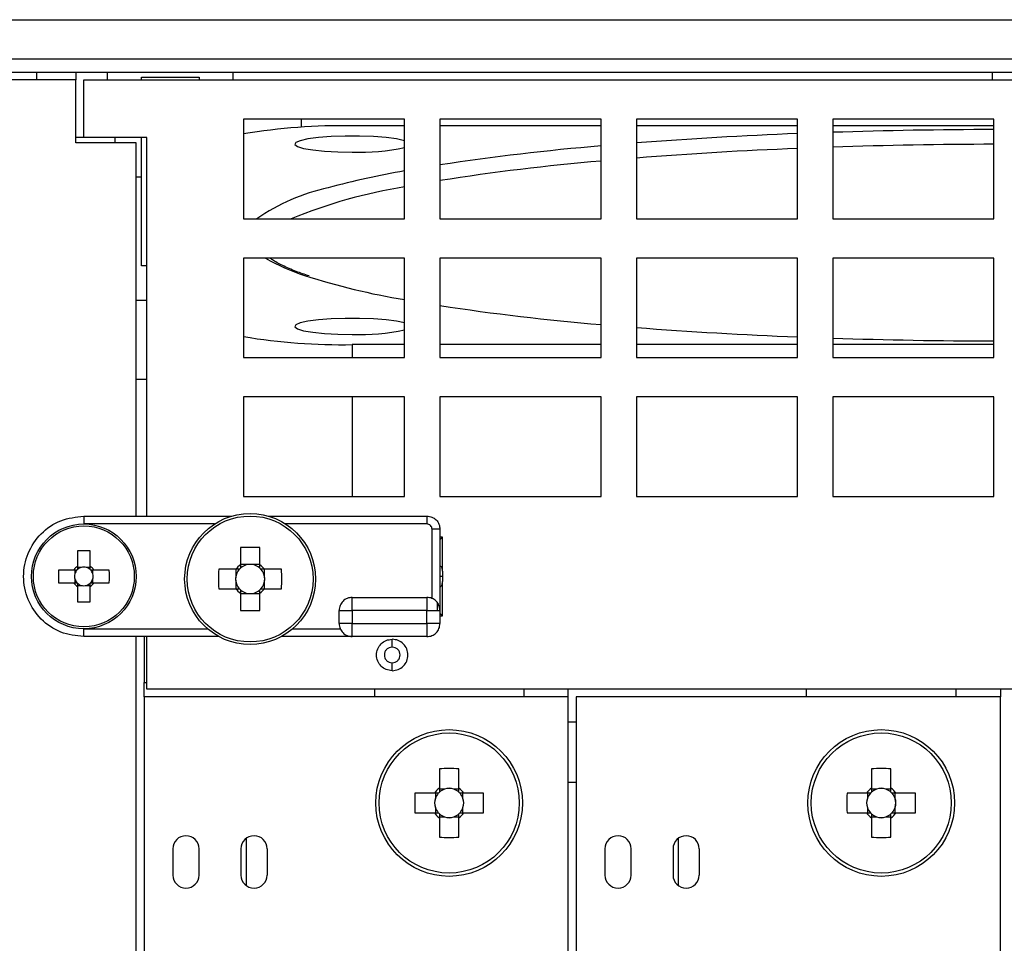
# Model space of a CAD drawing. Extents: x 30746 to 31311, y 12660 to 13094.
# Drawn here: x 31063 to 31101, y 12870 to 12905 of the extents above; entities that cross this region are included whole.
import ezdxf

# ---------------------------------------------------------------- set-up
doc = ezdxf.new("R2010")
doc.units = 0
doc.layers.get('0').update_dxf_attribs({"linetype": 'CONTINUOUS'})

msp = doc.modelspace()

# ---------------------------------------------------------------- linework, layer by layer
at = {"color": 7, "linetype": 'Continuous'}
for p, q in [((31045.052, 12905.385), (31156.452, 12905.385)), ((31045.052, 12903.885), (31156.452, 12903.885)), ((31045.052, 12903.385), (31156.452, 12903.385)), ((31063.752, 12903.085), (31063.752, 12903.385)), ((31065.252, 12903.385), (31065.252, 12903.085)), ((31066.452, 12903.085), (31066.452, 12903.385)), ((31067.752, 12903.185), (31069.952, 12903.185)), ((31067.752, 12903.085), (31067.752, 12903.185)), ((31069.952, 12903.185), (31069.952, 12903.085)), ((31071.252, 12903.085), (31071.252, 12903.385)), ((31100.252, 12903.085), (31100.252, 12903.385)), ((31065.252, 12903.085), (31045.052, 12903.085)), ((31065.252, 12900.685), (31065.252, 12903.085)), ((31065.552, 12903.085), (31135.052, 12903.085)), ((31065.552, 12900.885), (31065.552, 12903.085)), ((31077.802, 12901.584), (31071.652, 12901.584)), ((31071.652, 12901.584), (31071.652, 12897.785)), ((31073.852, 12901.584), (31073.852, 12901.278)), ((31077.802, 12901.333), (31075.802, 12901.333)), ((31077.802, 12897.785), (31077.802, 12901.584)), ((31085.302, 12901.584), (31079.152, 12901.584)), ((31079.152, 12901.584), (31079.152, 12897.785)), ((31085.302, 12901.333), (31079.152, 12901.333)), ((31085.302, 12897.785), (31085.302, 12901.584)), ((31092.802, 12901.585), (31086.652, 12901.584)), ((31086.652, 12901.584), (31086.652, 12897.785)), ((31092.802, 12901.333), (31086.652, 12901.333)), ((31092.802, 12897.785), (31092.802, 12901.585)), ((31094.152, 12901.585), (31094.152, 12897.785)), ((31100.302, 12901.585), (31094.152, 12901.585)), ((31100.302, 12901.333), (31094.152, 12901.333)), ((31100.302, 12897.785), (31100.302, 12901.585)), ((31065.552, 12900.885), (31065.252, 12900.885)), ((31067.552, 12900.685), (31065.252, 12900.685)), ((31067.952, 12900.885), (31065.552, 12900.885)), ((31066.752, 12900.685), (31066.752, 12900.885)), ((31067.552, 12886.435), (31067.552, 12900.685)), ((31067.752, 12899.385), (31067.752, 12900.885)), ((31067.952, 12886.435), (31067.952, 12900.885)), ((31067.552, 12899.385), (31067.752, 12899.385)), ((31067.752, 12895.985), (31067.752, 12899.385)), ((31071.652, 12897.785), (31077.802, 12897.785)), ((31079.152, 12897.785), (31085.302, 12897.785)), ((31086.652, 12897.785), (31092.802, 12897.785)), ((31094.152, 12897.785), (31100.302, 12897.785)), ((31077.802, 12896.285), (31071.652, 12896.285)), ((31071.652, 12896.285), (31071.652, 12892.485)), ((31077.802, 12892.485), (31077.802, 12896.285)), ((31085.302, 12896.285), (31079.152, 12896.285)), ((31079.152, 12896.285), (31079.152, 12892.485)), ((31085.302, 12892.485), (31085.302, 12896.285)), ((31092.802, 12896.285), (31086.652, 12896.285)), ((31086.652, 12896.285), (31086.652, 12892.485)), ((31092.802, 12892.485), (31092.802, 12896.285)), ((31100.302, 12896.285), (31094.152, 12896.285)), ((31094.152, 12896.285), (31094.152, 12892.485)), ((31100.302, 12892.485), (31100.302, 12896.285)), ((31067.952, 12895.985), (31067.752, 12895.985)), ((31067.552, 12894.685), (31067.952, 12894.685)), ((31077.802, 12892.982), (31075.802, 12892.982)), ((31075.802, 12892.982), (31075.802, 12892.485)), ((31085.302, 12892.982), (31079.152, 12892.982)), ((31092.802, 12892.982), (31086.652, 12892.982)), ((31100.302, 12892.982), (31094.152, 12892.982)), ((31071.652, 12892.485), (31077.802, 12892.485)), ((31079.152, 12892.485), (31085.302, 12892.485)), ((31086.652, 12892.485), (31092.802, 12892.485)), ((31094.152, 12892.485), (31100.302, 12892.485)), ((31067.952, 12891.645), (31067.552, 12891.645)), ((31077.802, 12890.985), (31071.652, 12890.985)), ((31071.652, 12890.985), (31071.652, 12887.185)), ((31075.802, 12890.985), (31075.802, 12887.185)), ((31077.802, 12887.185), (31077.802, 12890.985)), ((31085.302, 12890.985), (31079.152, 12890.985)), ((31079.152, 12890.985), (31079.152, 12887.185)), ((31085.302, 12887.185), (31085.302, 12890.985)), ((31086.652, 12890.985), (31086.652, 12887.185)), ((31092.802, 12890.985), (31086.652, 12890.985)), ((31092.802, 12887.185), (31092.802, 12890.985)), ((31094.152, 12890.985), (31094.152, 12887.185)), ((31100.302, 12890.985), (31094.152, 12890.985)), ((31100.302, 12887.185), (31100.302, 12890.985)), ((31071.652, 12887.185), (31077.802, 12887.185)), ((31079.152, 12887.185), (31085.302, 12887.185)), ((31086.652, 12887.185), (31092.802, 12887.185)), ((31094.152, 12887.185), (31100.302, 12887.185)), ((31065.552, 12886.435), (31071.202, 12886.435)), ((31072.602, 12886.435), (31078.652, 12886.435)), ((31070.546, 12886.135), (31065.552, 12886.135)), ((31078.652, 12886.135), (31073.259, 12886.135)), ((31078.852, 12883.293), (31078.852, 12885.935)), ((31079.152, 12885.935), (31079.152, 12882.835)), ((31079.252, 12885.635), (31079.152, 12885.635)), ((31079.252, 12885.635), (31079.152, 12885.535)), ((31079.252, 12884.335), (31079.252, 12885.635)), ((31071.532, 12885.234), (31071.532, 12884.578)), ((31072.272, 12884.578), (31072.272, 12885.234)), ((31065.312, 12885.105), (31065.312, 12884.518)), ((31065.792, 12884.518), (31065.792, 12885.105)), ((31065.455, 12884.477), (31065.312, 12884.477)), ((31065.792, 12884.477), (31065.649, 12884.477)), ((31071.359, 12884.405), (31070.703, 12884.405)), ((31071.35, 12884.405), (31071.35, 12884.1)), ((31071.837, 12884.587), (31071.532, 12884.587)), ((31072.272, 12884.587), (31071.968, 12884.587)), ((31073.101, 12884.405), (31072.445, 12884.405)), ((31072.454, 12884.1), (31072.454, 12884.405)), ((31065.169, 12884.375), (31064.582, 12884.375)), ((31065.21, 12884.375), (31065.21, 12884.232)), ((31065.21, 12884.038), (31065.21, 12883.895)), ((31065.894, 12884.232), (31065.894, 12884.375)), ((31065.894, 12883.895), (31065.894, 12884.038)), ((31066.522, 12884.375), (31065.936, 12884.375)), ((31064.582, 12883.895), (31065.169, 12883.895)), ((31065.312, 12883.793), (31065.455, 12883.793)), ((31065.312, 12883.751), (31065.312, 12883.164)), ((31065.649, 12883.793), (31065.792, 12883.793)), ((31065.792, 12883.164), (31065.792, 12883.751)), ((31065.936, 12883.895), (31066.522, 12883.895)), ((31070.703, 12883.665), (31071.359, 12883.665)), ((31071.35, 12883.969), (31071.35, 12883.665)), ((31072.445, 12883.665), (31073.101, 12883.665)), ((31072.454, 12883.665), (31072.454, 12883.969)), ((31079.252, 12882.635), (31079.252, 12883.935)), ((31071.532, 12883.492), (31071.532, 12882.835)), ((31071.532, 12883.482), (31071.837, 12883.482)), ((31071.968, 12883.482), (31072.272, 12883.482)), ((31072.272, 12882.835), (31072.272, 12883.492)), ((31075.802, 12883.335), (31078.652, 12883.335)), ((31079.052, 12882.835), (31079.052, 12883.119)), ((31075.302, 12882.335), (31075.302, 12882.835)), ((31078.652, 12882.835), (31075.802, 12882.835)), ((31075.802, 12882.835), (31075.802, 12882.335)), ((31078.652, 12882.335), (31078.652, 12882.835)), ((31079.152, 12882.835), (31079.152, 12882.335)), ((31079.152, 12882.735), (31079.252, 12882.635)), ((31079.152, 12882.635), (31079.252, 12882.635)), ((31065.552, 12882.135), (31070.277, 12882.135)), ((31073.527, 12882.135), (31075.344, 12882.135)), ((31075.802, 12882.335), (31078.652, 12882.335)), ((31070.715, 12881.835), (31065.552, 12881.835)), ((31067.552, 12792.685), (31067.552, 12881.835)), ((31067.852, 12881.835), (31067.852, 12880.085)), ((31067.952, 12879.835), (31067.952, 12881.835)), ((31075.802, 12881.835), (31073.09, 12881.835)), ((31078.652, 12881.835), (31075.802, 12881.835)), ((31067.852, 12879.535), (31067.852, 12880.085)), ((31067.852, 12880.085), (31067.952, 12880.085)), ((31067.852, 12879.535), (31067.852, 12792.685)), ((31084.052, 12879.535), (31067.852, 12879.535)), ((31133.652, 12879.835), (31067.952, 12879.835)), ((31076.652, 12879.835), (31076.652, 12879.535)), ((31082.352, 12879.835), (31082.352, 12879.535)), ((31084.052, 12879.535), (31084.052, 12879.835)), ((31084.052, 12792.685), (31084.052, 12879.535)), ((31100.552, 12879.535), (31084.352, 12879.535)), ((31084.352, 12879.535), (31084.352, 12792.685)), ((31093.152, 12879.535), (31093.152, 12879.835)), ((31098.852, 12879.835), (31098.852, 12879.535)), ((31100.552, 12879.835), (31100.552, 12879.535)), ((31100.552, 12792.685), (31100.552, 12879.535)), ((31084.052, 12878.585), (31084.352, 12878.585)), ((31079.132, 12876.791), (31079.132, 12876.049)), ((31079.872, 12876.049), (31079.872, 12876.791)), ((31095.632, 12876.791), (31095.632, 12876.049)), ((31096.372, 12876.049), (31096.372, 12876.791)), ((31084.052, 12876.285), (31084.352, 12876.285)), ((31078.937, 12875.855), (31078.196, 12875.855)), ((31078.975, 12875.855), (31078.975, 12875.66)), ((31079.326, 12876.012), (31079.132, 12876.012)), ((31079.872, 12876.012), (31079.678, 12876.012)), ((31080.03, 12875.66), (31080.03, 12875.855)), ((31080.808, 12875.855), (31080.067, 12875.855)), ((31095.437, 12875.855), (31094.696, 12875.855)), ((31095.475, 12875.855), (31095.475, 12875.66)), ((31095.826, 12876.012), (31095.632, 12876.012)), ((31096.372, 12876.012), (31096.178, 12876.012)), ((31096.53, 12875.66), (31096.53, 12875.855)), ((31097.308, 12875.855), (31096.567, 12875.855)), ((31078.196, 12875.115), (31078.937, 12875.115)), ((31078.975, 12875.309), (31078.975, 12875.115)), ((31080.03, 12875.115), (31080.03, 12875.309)), ((31080.067, 12875.115), (31080.808, 12875.115)), ((31094.696, 12875.115), (31095.437, 12875.115)), ((31095.475, 12875.309), (31095.475, 12875.115)), ((31096.53, 12875.115), (31096.53, 12875.309)), ((31096.567, 12875.115), (31097.308, 12875.115)), ((31079.132, 12874.957), (31079.326, 12874.957)), ((31079.132, 12874.92), (31079.132, 12874.178)), ((31079.678, 12874.957), (31079.872, 12874.957)), ((31079.872, 12874.178), (31079.872, 12874.92)), ((31095.632, 12874.957), (31095.826, 12874.957)), ((31095.632, 12874.92), (31095.632, 12874.178)), ((31096.178, 12874.957), (31096.372, 12874.957)), ((31096.372, 12874.178), (31096.372, 12874.92)), ((31071.752, 12874.135), (31071.752, 12872.335)), ((31088.252, 12874.135), (31088.252, 12872.335)), ((31068.952, 12873.735), (31068.952, 12872.735)), ((31069.952, 12872.735), (31069.952, 12873.735)), ((31071.552, 12873.735), (31071.552, 12872.735)), ((31072.552, 12873.735), (31072.552, 12872.735)), ((31085.452, 12873.735), (31085.452, 12872.735)), ((31086.452, 12872.735), (31086.452, 12873.735)), ((31088.052, 12873.735), (31088.052, 12872.735)), ((31089.052, 12873.735), (31089.052, 12872.735))]:
    msp.add_line(p, q, dxfattribs=at)
at = {"color": 7, "linetype": 'Continuous', "flags": 128}
for points in [[(31077.802, 12900.764), (31077.793, 12900.767), (31077.497, 12900.832), (31077.095, 12900.885), (31076.612, 12900.922), (31076.078, 12900.941), (31075.526, 12900.941), (31074.992, 12900.922), (31074.509, 12900.885), (31074.107, 12900.832), (31073.812, 12900.767), (31073.641, 12900.694), (31073.607, 12900.618), (31073.71, 12900.542), (31073.945, 12900.473), (31074.296, 12900.414), (31074.742, 12900.369), (31075.255, 12900.34), (31075.802, 12900.331), (31075.802, 12900.331)], [(31077.802, 12893.806), (31077.793, 12893.809), (31077.497, 12893.873), (31077.095, 12893.926), (31076.612, 12893.963), (31076.078, 12893.982), (31075.526, 12893.982), (31074.992, 12893.963), (31074.509, 12893.926), (31074.107, 12893.873), (31073.812, 12893.809), (31073.641, 12893.736), (31073.607, 12893.659), (31073.71, 12893.584), (31073.945, 12893.514), (31074.296, 12893.455), (31074.742, 12893.41), (31075.255, 12893.382), (31075.802, 12893.372), (31075.802, 12893.372)]]:
    msp.add_lwpolyline(points, dxfattribs=at)
at = {"color": 7, "linetype": 'Continuous'}
for centre, radius in [((31071.902, 12884.035), 2.5), ((31071.902, 12884.035), 2.404), ((31065.552, 12884.135), 2), ((31065.552, 12884.135), 1.928), ((31079.502, 12875.485), 2.8), ((31079.502, 12875.485), 2.674), ((31096.002, 12875.485), 2.8), ((31096.002, 12875.485), 2.674)]:
    msp.add_circle(centre, radius, dxfattribs=at)
for centre, radius, start, end in [((31075.37, 12879.021), 22.315, 88.891, 99.591), ((31099.157, 12738.154), 163.007, 92.23428, 94.39971), ((31100.751, 12698.526), 202.667, 90.12676, 91.86574), ((31093.171, 12807.485), 93.415, 94.83199, 98.63093), ((31100.749, 12701.615), 199.014, 90.12876, 91.89968), ((31076.114, 12908.126), 7.802, 267.7099, 282.4976), ((31099.112, 12741.704), 158.89, 92.27574, 94.49743), ((31092.75, 12813.22), 87.09, 94.90574, 98.98253), ((31083.424, 12867.391), 32.712, 99.8956, 105.1326), ((31076.52, 12891.456), 7.688, 102.2821, 124.5974), ((31080.975, 12879.418), 19.842, 99.2005, 112.2347), ((31076.183, 12902.602), 7.318, 239.6771, 252.4932), ((31082.198, 12921.258), 26.921, 252.2294, 260.6016), ((31092.964, 12985.077), 91.651, 261.3325, 265.20458), ((31076.114, 12901.167), 7.801, 267.7094, 282.4985), ((31099.157, 13056.157), 163.003, 265.60026, 267.76575), ((31075.37, 12915.295), 22.317, 260.4095, 271.1088), ((31100.751, 13095.786), 202.665, 268.13425, 269.87325), ((31071.902, 12876.404), 8.838, 87.6006, 92.3994), ((31065.552, 12878.029), 7.08, 88.0573, 91.9427), ((31065.552, 12884.135), 0.453, 122.0279, 147.9721), ((31065.552, 12884.135), 0.356, 132.4623, 137.5377), ((31065.552, 12884.135), 0.356, 105.8321, 132.4623), ((31065.552, 12884.135), 0.356, 74.1679, 105.8321), ((31065.552, 12884.135), 0.355, 47.5377, 74.1679), ((31065.552, 12884.135), 0.453, 32.0279, 57.9721), ((31065.552, 12884.135), 0.355, 42.4623, 47.5377), ((31079.534, 12884.035), 8.839, 177.601, 182.399), ((31071.902, 12884.035), 0.556, 138.2818, 173.2338), ((31071.902, 12884.035), 0.657, 124.2697, 145.7303), ((31071.902, 12884.035), 0.556, 131.7182, 138.2818), ((31071.902, 12884.035), 0.556, 96.7662, 131.7182), ((31071.902, 12884.035), 0.556, 83.2338, 96.7662), ((31071.902, 12884.035), 0.556, 48.2818, 83.2338), ((31071.902, 12884.035), 0.657, 34.2697, 55.7303), ((31071.902, 12884.035), 0.556, 41.7182, 48.2818), ((31071.902, 12884.035), 0.556, 6.7662, 41.7182), ((31064.27, 12884.035), 8.839, 357.601, 2.399), ((31071.658, 12884.135), 7.08, 178.0573, 181.9427), ((31065.552, 12884.135), 0.356, 164.1679, 195.8321), ((31065.552, 12884.135), 0.356, 137.5377, 164.1679), ((31065.552, 12884.135), 0.356, 195.8321, 222.4623), ((31065.552, 12884.135), 0.355, 15.8321, 42.4623), ((31065.552, 12884.135), 0.355, 317.5377, 344.1679), ((31065.552, 12884.135), 0.355, 344.1679, 15.8321), ((31059.447, 12884.135), 7.08, 358.0573, 1.9427), ((31071.902, 12884.035), 0.556, 173.2338, 186.7662), ((31071.902, 12884.035), 0.556, 353.2338, 6.7662), ((31065.552, 12884.135), 0.453, 212.0279, 237.9721), ((31065.552, 12884.135), 0.356, 222.4623, 227.5377), ((31065.552, 12884.135), 0.356, 227.5377, 254.1679), ((31065.552, 12884.135), 0.356, 254.1679, 285.8321), ((31065.552, 12884.135), 0.355, 285.8321, 312.4623), ((31065.552, 12884.135), 0.355, 312.4623, 317.5377), ((31065.552, 12884.135), 0.453, 302.0279, 327.9721), ((31071.902, 12884.035), 0.556, 186.7662, 221.7182), ((31071.902, 12884.035), 0.657, 214.2697, 235.7303), ((31071.902, 12884.035), 0.556, 221.7182, 228.2818), ((31071.902, 12884.035), 0.657, 304.2697, 325.7303), ((31071.902, 12884.035), 0.556, 311.7182, 318.2818), ((31071.902, 12884.035), 0.556, 318.2818, 353.2338), ((31071.902, 12884.035), 0.556, 228.2818, 263.2338), ((31071.902, 12884.035), 0.556, 263.2338, 276.7662), ((31071.902, 12884.035), 0.556, 276.7662, 311.7182), ((31065.552, 12890.232), 7.072, 268.0551, 271.9449), ((31071.902, 12891.665), 8.838, 267.6006, 272.3994), ((31079.502, 12865.818), 10.979, 88.0688, 91.9312), ((31096.002, 12865.818), 10.979, 88.0688, 91.9312), ((31089.161, 12875.485), 10.971, 178.0674, 181.9326), ((31079.502, 12875.485), 0.675, 123.2306, 146.7694), ((31079.502, 12875.485), 0.556, 138.2818, 161.5697), ((31079.502, 12875.485), 0.556, 131.7182, 138.2818), ((31079.502, 12875.485), 0.556, 108.4303, 131.7182), ((31079.502, 12875.485), 0.556, 71.5697, 108.4303), ((31079.502, 12875.485), 0.556, 48.2818, 71.5697), ((31079.502, 12875.485), 0.675, 33.2306, 56.7694), ((31079.502, 12875.485), 0.556, 41.7182, 48.2818), ((31079.502, 12875.485), 0.556, 18.4303, 41.7182), ((31069.843, 12875.485), 10.971, 358.0674, 1.9326), ((31105.666, 12875.485), 10.976, 178.0683, 181.9317), ((31096.002, 12875.485), 0.675, 123.2306, 146.7694), ((31096.002, 12875.485), 0.556, 138.2818, 161.5697), ((31096.002, 12875.485), 0.556, 131.7182, 138.2818), ((31096.002, 12875.485), 0.556, 108.4303, 131.7182), ((31096.002, 12875.485), 0.556, 71.5697, 108.4303), ((31096.002, 12875.485), 0.556, 48.2818, 71.5697), ((31096.002, 12875.485), 0.675, 33.2306, 56.7694), ((31096.002, 12875.485), 0.556, 41.7182, 48.2818), ((31096.002, 12875.485), 0.556, 18.4303, 41.7182), ((31086.342, 12875.485), 10.972, 358.0676, 1.9324), ((31079.502, 12875.485), 0.556, 161.5697, 198.4303), ((31079.502, 12875.485), 0.556, 341.5697, 18.4303), ((31096.002, 12875.485), 0.556, 161.5697, 198.4303), ((31096.002, 12875.485), 0.556, 341.5697, 18.4303), ((31079.502, 12875.485), 0.675, 213.2306, 236.7694), ((31079.502, 12875.485), 0.556, 198.4303, 221.7182), ((31079.502, 12875.485), 0.556, 221.7182, 228.2818), ((31079.502, 12875.485), 0.556, 228.2818, 251.5697), ((31079.502, 12875.485), 0.556, 288.4303, 311.7182), ((31079.502, 12875.485), 0.556, 311.7182, 318.2818), ((31079.502, 12875.485), 0.675, 303.2306, 326.7694), ((31079.502, 12875.485), 0.556, 318.2818, 341.5697), ((31096.002, 12875.485), 0.675, 213.2306, 236.7694), ((31096.002, 12875.485), 0.556, 198.4303, 221.7182), ((31096.002, 12875.485), 0.556, 221.7182, 228.2818), ((31096.002, 12875.485), 0.556, 228.2818, 251.5697), ((31096.002, 12875.485), 0.556, 288.4303, 311.7182), ((31096.002, 12875.485), 0.675, 303.2306, 326.7694), ((31096.002, 12875.485), 0.556, 311.7182, 318.2818), ((31096.002, 12875.485), 0.556, 318.2818, 341.5697), ((31079.502, 12875.485), 0.556, 251.5697, 288.4303), ((31096.002, 12875.485), 0.556, 251.5697, 288.4303), ((31069.452, 12873.735), 0.5, 0, 180), ((31072.052, 12873.735), 0.5, 0, 180), ((31085.952, 12873.735), 0.5, 0, 180), ((31088.552, 12873.735), 0.5, 0, 180), ((31079.502, 12885.151), 10.979, 268.0688, 271.9312), ((31096.002, 12885.151), 10.979, 268.0688, 271.9312), ((31069.452, 12872.735), 0.5, 180, 0), ((31072.052, 12872.735), 0.5, 180, 359.9949), ((31085.952, 12872.735), 0.5, 180, 0), ((31088.552, 12872.735), 0.5, 180, 359.9949)]:
    msp.add_arc(centre, radius, start, end, dxfattribs=at)
for centre, major_axis, start_param, end_param in [((31065.552, 12884.179), (0, 0.314), 5.965618, 6.600753), ((31071.902, 12884.103), (0, 0.488), 6.147238, 6.419132), ((31065.508, 12884.135), (0.314, 0), 2.824025, 3.45916), ((31065.596, 12884.135), (0.314, 0), 5.965618, 6.600753), ((31071.834, 12884.035), (0.488, 0), 3.005646, 3.27754), ((31071.971, 12884.035), (0.488, 0), 6.147238, 6.419132), ((31065.552, 12884.091), (0, 0.314), 2.824025, 3.45916), ((31071.902, 12883.966), (0, 0.488), 3.005646, 3.27754), ((31079.502, 12875.554), (0, 0.492), 5.913772, 6.652599), ((31096.002, 12875.554), (0, 0.492), 5.913772, 6.652599), ((31079.433, 12875.485), (0.492, 0), 2.772179, 3.511006), ((31079.571, 12875.485), (0.492, 0), 5.913772, 6.652599), ((31095.933, 12875.485), (0.492, 0), 2.772179, 3.511006), ((31096.071, 12875.485), (0.492, 0), 5.913772, 6.652599), ((31079.502, 12875.416), (0, 0.492), 2.772179, 3.511006), ((31096.002, 12875.416), (0, 0.492), 2.772179, 3.511006)]:
    msp.add_ellipse(centre, major_axis=major_axis, ratio=0.990116, start_param=start_param, end_param=end_param, dxfattribs=at)
for points, knots in [([(31074.151, 12895.602), (31073.984, 12895.659), (31073.596, 12895.792), (31073.135, 12895.998), (31072.802, 12896.174), (31072.686, 12896.262), (31072.656, 12896.285)], [0, 0, 0, 0, 0.245896, 0.568979, 0.886867, 1, 1, 1, 1]), ([(31065.552, 12881.835), (31065.251, 12881.869), (31064.649, 12881.938), (31063.883, 12882.47), (31063.372, 12883.23), (31063.192, 12884.135), (31063.372, 12885.039), (31063.883, 12885.799), (31064.649, 12886.331), (31065.251, 12886.4), (31065.552, 12886.435)], [0, 0, 0, 0, 0.125, 0.25, 0.375, 0.5, 0.625, 0.75, 0.875, 1, 1, 1, 1]), ([(31065.552, 12886.435), (31065.552, 12886.43), (31065.552, 12886.421), (31065.552, 12886.352), (31065.552, 12886.253), (31065.552, 12886.174), (31065.552, 12886.135)], [0, 0, 0, 0, 0.250002, 0.500002, 0.749998, 1, 1, 1, 1]), ([(31078.652, 12886.435), (31078.718, 12886.427), (31078.849, 12886.412), (31079.014, 12886.296), (31079.13, 12886.131), (31079.145, 12886), (31079.152, 12885.935)], [0, 0, 0, 0, 0.25, 0.499997, 0.75, 1, 1, 1, 1]), ([(31078.652, 12886.435), (31078.652, 12886.43), (31078.652, 12886.421), (31078.652, 12886.352), (31078.652, 12886.253), (31078.652, 12886.174), (31078.652, 12886.135)], [0, 0, 0, 0, 0.250002, 0.500002, 0.749998, 1, 1, 1, 1]), ([(31078.852, 12885.935), (31078.849, 12885.961), (31078.844, 12886.013), (31078.797, 12886.079), (31078.731, 12886.126), (31078.678, 12886.132), (31078.652, 12886.135)], [0, 0, 0, 0, 0.250895, 0.500202, 0.750106, 1, 1, 1, 1]), ([(31079.152, 12885.935), (31079.148, 12885.935), (31079.139, 12885.935), (31079.069, 12885.935), (31078.97, 12885.935), (31078.892, 12885.935), (31078.852, 12885.935)], [0, 0, 0, 0, 0.250002, 0.500002, 0.749998, 1, 1, 1, 1]), ([(31065.312, 12884.518), (31065.312, 12884.514), (31065.312, 12884.487), (31065.312, 12884.447), (31065.312, 12884.409), (31065.312, 12884.397)], [0, 0, 0, 0, 0.117451, 0.709465, 1, 1, 1, 1]), ([(31065.792, 12884.397), (31065.792, 12884.409), (31065.792, 12884.447), (31065.792, 12884.487), (31065.792, 12884.514), (31065.792, 12884.518)], [0, 0, 0, 0, 0.290535, 0.882549, 1, 1, 1, 1]), ([(31071.487, 12884.405), (31071.485, 12884.405), (31071.445, 12884.405), (31071.402, 12884.405), (31071.364, 12884.405), (31071.359, 12884.405)], [0, 0, 0, 0, 0.054653, 0.88631, 1, 1, 1, 1]), ([(31071.532, 12884.578), (31071.532, 12884.573), (31071.532, 12884.534), (31071.532, 12884.492), (31071.532, 12884.452), (31071.532, 12884.45)], [0, 0, 0, 0, 0.11369, 0.945347, 1, 1, 1, 1]), ([(31072.272, 12884.45), (31072.272, 12884.452), (31072.272, 12884.492), (31072.272, 12884.534), (31072.272, 12884.573), (31072.272, 12884.578)], [0, 0, 0, 0, 0.054653, 0.88631, 1, 1, 1, 1]), ([(31072.445, 12884.405), (31072.441, 12884.405), (31072.402, 12884.405), (31072.36, 12884.405), (31072.32, 12884.405), (31072.317, 12884.405)], [0, 0, 0, 0, 0.11369, 0.945347, 1, 1, 1, 1]), ([(31079.252, 12884.335), (31079.25, 12884.363), (31079.246, 12884.412), (31079.22, 12884.471), (31079.191, 12884.517), (31079.165, 12884.533), (31079.152, 12884.541)], [0, 0, 0, 0, 0.317607, 0.547477, 0.778855, 1, 1, 1, 1]), ([(31065.29, 12884.375), (31065.277, 12884.375), (31065.24, 12884.375), (31065.2, 12884.375), (31065.173, 12884.375), (31065.169, 12884.375)], [0, 0, 0, 0, 0.290535, 0.882549, 1, 1, 1, 1]), ([(31065.936, 12884.375), (31065.931, 12884.375), (31065.904, 12884.375), (31065.865, 12884.375), (31065.827, 12884.375), (31065.814, 12884.375)], [0, 0, 0, 0, 0.117451, 0.709465, 1, 1, 1, 1]), ([(31079.252, 12884.135), (31079.247, 12884.135), (31079.238, 12884.135), (31079.18, 12884.135), (31079.152, 12884.135)], [0, 0, 0, 0, 0.528983, 1, 1, 1, 1]), ([(31079.252, 12884.335), (31079.252, 12884.332), (31079.252, 12884.326), (31079.252, 12884.279), (31079.252, 12884.213), (31079.252, 12884.161), (31079.252, 12884.135)], [0, 0, 0, 0, 0.250887, 0.500203, 0.750101, 1, 1, 1, 1]), ([(31079.252, 12884.135), (31079.252, 12884.108), (31079.252, 12884.056), (31079.252, 12883.99), (31079.252, 12883.944), (31079.252, 12883.938), (31079.252, 12883.935)], [0, 0, 0, 0, 0.250896, 0.50021, 0.750105, 1, 1, 1, 1]), ([(31065.169, 12883.895), (31065.173, 12883.895), (31065.2, 12883.895), (31065.24, 12883.895), (31065.277, 12883.895), (31065.29, 12883.895)], [0, 0, 0, 0, 0.117451, 0.709465, 1, 1, 1, 1]), ([(31065.312, 12883.872), (31065.312, 12883.86), (31065.312, 12883.822), (31065.312, 12883.783), (31065.312, 12883.755), (31065.312, 12883.751)], [0, 0, 0, 0, 0.290535, 0.882549, 1, 1, 1, 1]), ([(31065.792, 12883.751), (31065.792, 12883.755), (31065.792, 12883.783), (31065.792, 12883.822), (31065.792, 12883.86), (31065.792, 12883.872)], [0, 0, 0, 0, 0.117451, 0.709465, 1, 1, 1, 1]), ([(31065.814, 12883.895), (31065.827, 12883.895), (31065.865, 12883.895), (31065.904, 12883.895), (31065.931, 12883.895), (31065.936, 12883.895)], [0, 0, 0, 0, 0.290535, 0.882549, 1, 1, 1, 1]), ([(31071.359, 12883.665), (31071.364, 12883.665), (31071.402, 12883.665), (31071.445, 12883.665), (31071.485, 12883.665), (31071.487, 12883.665)], [0, 0, 0, 0, 0.11369, 0.945347, 1, 1, 1, 1]), ([(31072.317, 12883.665), (31072.32, 12883.665), (31072.36, 12883.665), (31072.402, 12883.665), (31072.441, 12883.665), (31072.445, 12883.665)], [0, 0, 0, 0, 0.054653, 0.88631, 1, 1, 1, 1]), ([(31079.152, 12883.728), (31079.165, 12883.736), (31079.191, 12883.753), (31079.22, 12883.798), (31079.246, 12883.858), (31079.25, 12883.906), (31079.252, 12883.935)], [0, 0, 0, 0, 0.220705, 0.457147, 0.682212, 1, 1, 1, 1]), ([(31071.532, 12883.62), (31071.532, 12883.617), (31071.532, 12883.577), (31071.532, 12883.535), (31071.532, 12883.496), (31071.532, 12883.492)], [0, 0, 0, 0, 0.054653, 0.88631, 1, 1, 1, 1]), ([(31072.272, 12883.492), (31072.272, 12883.496), (31072.272, 12883.535), (31072.272, 12883.577), (31072.272, 12883.617), (31072.272, 12883.62)], [0, 0, 0, 0, 0.11369, 0.945347, 1, 1, 1, 1]), ([(31075.802, 12883.335), (31075.737, 12883.327), (31075.606, 12883.312), (31075.44, 12883.196), (31075.325, 12883.031), (31075.31, 12882.9), (31075.302, 12882.835)], [0, 0, 0, 0, 0.25, 0.5, 0.750004, 1, 1, 1, 1]), ([(31075.802, 12882.835), (31075.802, 12882.9), (31075.802, 12883.031), (31075.802, 12883.196), (31075.802, 12883.312), (31075.802, 12883.327), (31075.802, 12883.335)], [0, 0, 0, 0, 0.249996, 0.5, 0.75, 1, 1, 1, 1]), ([(31079.152, 12882.835), (31079.145, 12882.9), (31079.13, 12883.031), (31079.014, 12883.196), (31078.849, 12883.312), (31078.718, 12883.327), (31078.652, 12883.335)], [0, 0, 0, 0, 0.249996, 0.499997, 0.75, 1, 1, 1, 1]), ([(31078.652, 12883.335), (31078.652, 12883.327), (31078.652, 12883.312), (31078.652, 12883.196), (31078.652, 12883.031), (31078.652, 12882.9), (31078.652, 12882.835)], [0, 0, 0, 0, 0.25, 0.5, 0.750004, 1, 1, 1, 1]), ([(31075.302, 12882.835), (31075.31, 12882.835), (31075.325, 12882.835), (31075.44, 12882.835), (31075.606, 12882.835), (31075.737, 12882.835), (31075.802, 12882.835)], [0, 0, 0, 0, 0.250001, 0.5, 0.75, 1, 1, 1, 1]), ([(31078.652, 12882.835), (31078.718, 12882.835), (31078.849, 12882.835), (31079.014, 12882.835), (31079.13, 12882.835), (31079.145, 12882.835), (31079.152, 12882.835)], [0, 0, 0, 0, 0.25, 0.500003, 0.749999, 1, 1, 1, 1]), ([(31065.552, 12881.835), (31065.552, 12881.839), (31065.552, 12881.848), (31065.552, 12881.917), (31065.552, 12882.017), (31065.552, 12882.095), (31065.552, 12882.135)], [0, 0, 0, 0, 0.250002, 0.500002, 0.749998, 1, 1, 1, 1]), ([(31075.302, 12882.335), (31075.31, 12882.269), (31075.325, 12882.138), (31075.44, 12881.973), (31075.606, 12881.857), (31075.737, 12881.842), (31075.802, 12881.835)], [0, 0, 0, 0, 0.25, 0.500003, 0.75, 1, 1, 1, 1]), ([(31075.802, 12882.335), (31075.737, 12882.335), (31075.606, 12882.335), (31075.44, 12882.335), (31075.325, 12882.335), (31075.31, 12882.335), (31075.302, 12882.335)], [0, 0, 0, 0, 0.25, 0.5, 0.749999, 1, 1, 1, 1]), ([(31075.802, 12881.835), (31075.802, 12881.842), (31075.802, 12881.857), (31075.802, 12881.973), (31075.802, 12882.138), (31075.802, 12882.269), (31075.802, 12882.335)], [0, 0, 0, 0, 0.250001, 0.499997, 0.75, 1, 1, 1, 1]), ([(31078.652, 12881.835), (31078.718, 12881.842), (31078.849, 12881.857), (31079.014, 12881.973), (31079.13, 12882.138), (31079.145, 12882.269), (31079.152, 12882.335)], [0, 0, 0, 0, 0.25, 0.500002, 0.749998, 1, 1, 1, 1]), ([(31078.652, 12882.335), (31078.652, 12882.269), (31078.652, 12882.138), (31078.652, 12881.973), (31078.652, 12881.857), (31078.652, 12881.842), (31078.652, 12881.835)], [0, 0, 0, 0, 0.25, 0.500003, 0.749999, 1, 1, 1, 1]), ([(31079.152, 12882.335), (31079.145, 12882.335), (31079.13, 12882.335), (31079.014, 12882.335), (31078.849, 12882.335), (31078.718, 12882.335), (31078.652, 12882.335)], [0, 0, 0, 0, 0.250001, 0.499997, 0.75, 1, 1, 1, 1]), ([(31077.327, 12880.535), (31077.249, 12880.544), (31077.092, 12880.562), (31076.892, 12880.7), (31076.758, 12880.899), (31076.712, 12881.135), (31076.758, 12881.37), (31076.892, 12881.569), (31077.092, 12881.708), (31077.249, 12881.726), (31077.327, 12881.735)], [0, 0, 0, 0, 0.124999, 0.25, 0.375, 0.5, 0.625001, 0.750001, 0.875001, 1, 1, 1, 1]), ([(31077.327, 12881.435), (31077.288, 12881.43), (31077.209, 12881.421), (31077.109, 12881.351), (31077.043, 12881.253), (31077.019, 12881.135), (31077.043, 12881.017), (31077.11, 12880.917), (31077.209, 12880.848), (31077.288, 12880.839), (31077.327, 12880.835)], [0, 0, 0, 0, 0.125836, 0.250012, 0.375009, 0.500008, 0.625008, 0.750004, 0.875004, 1, 1, 1, 1]), ([(31077.327, 12880.535), (31077.406, 12880.544), (31077.563, 12880.562), (31077.763, 12880.7), (31077.896, 12880.899), (31077.943, 12881.135), (31077.896, 12881.37), (31077.763, 12881.569), (31077.563, 12881.708), (31077.406, 12881.726), (31077.327, 12881.735)], [0, 0, 0, 0, 0.125001, 0.250001, 0.375, 0.5, 0.625001, 0.75, 0.874999, 1, 1, 1, 1]), ([(31077.327, 12881.435), (31077.327, 12881.479), (31077.327, 12881.567), (31077.327, 12881.665), (31077.327, 12881.724), (31077.327, 12881.731), (31077.327, 12881.735)], [0, 0, 0, 0, 0.279654, 0.559202, 0.779669, 1, 1, 1, 1]), ([(31077.327, 12880.835), (31077.367, 12880.839), (31077.445, 12880.848), (31077.545, 12880.918), (31077.612, 12881.017), (31077.635, 12881.135), (31077.612, 12881.253), (31077.545, 12881.352), (31077.445, 12881.421), (31077.366, 12881.43), (31077.327, 12881.435)], [0, 0, 0, 0, 0.125795, 0.250008, 0.375007, 0.500006, 0.625005, 0.750003, 0.875001, 1, 1, 1, 1]), ([(31077.327, 12880.535), (31077.327, 12880.54), (31077.327, 12880.552), (31077.327, 12880.632), (31077.327, 12880.731), (31077.327, 12880.8), (31077.327, 12880.835)], [0, 0, 0, 0, 0.27966, 0.559202, 0.779676, 1, 1, 1, 1]), ([(31079.087, 12875.855), (31079.079, 12875.855), (31079.032, 12875.855), (31078.983, 12875.855), (31078.943, 12875.855), (31078.937, 12875.855)], [0, 0, 0, 0, 0.160617, 0.883255, 1, 1, 1, 1]), ([(31079.132, 12876.049), (31079.132, 12876.044), (31079.132, 12876.004), (31079.132, 12875.955), (31079.132, 12875.908), (31079.132, 12875.9)], [0, 0, 0, 0, 0.116745, 0.839384, 1, 1, 1, 1]), ([(31079.872, 12875.9), (31079.872, 12875.908), (31079.872, 12875.955), (31079.872, 12876.004), (31079.872, 12876.044), (31079.872, 12876.049)], [0, 0, 0, 0, 0.160616, 0.883255, 1, 1, 1, 1]), ([(31080.067, 12875.855), (31080.061, 12875.855), (31080.021, 12875.855), (31079.972, 12875.855), (31079.926, 12875.855), (31079.917, 12875.855)], [0, 0, 0, 0, 0.116745, 0.839383, 1, 1, 1, 1]), ([(31095.587, 12875.855), (31095.579, 12875.855), (31095.532, 12875.855), (31095.483, 12875.855), (31095.443, 12875.855), (31095.437, 12875.855)], [0, 0, 0, 0, 0.160617, 0.883255, 1, 1, 1, 1]), ([(31095.632, 12876.049), (31095.632, 12876.044), (31095.632, 12876.004), (31095.632, 12875.955), (31095.632, 12875.908), (31095.632, 12875.9)], [0, 0, 0, 0, 0.116745, 0.839384, 1, 1, 1, 1]), ([(31096.372, 12875.9), (31096.372, 12875.908), (31096.372, 12875.955), (31096.372, 12876.004), (31096.372, 12876.044), (31096.372, 12876.049)], [0, 0, 0, 0, 0.160616, 0.883255, 1, 1, 1, 1]), ([(31096.567, 12875.855), (31096.561, 12875.855), (31096.521, 12875.855), (31096.472, 12875.855), (31096.426, 12875.855), (31096.417, 12875.855)], [0, 0, 0, 0, 0.116745, 0.839383, 1, 1, 1, 1]), ([(31078.937, 12875.115), (31078.943, 12875.115), (31078.983, 12875.115), (31079.032, 12875.115), (31079.079, 12875.115), (31079.087, 12875.115)], [0, 0, 0, 0, 0.116745, 0.839383, 1, 1, 1, 1]), ([(31079.132, 12875.07), (31079.132, 12875.061), (31079.132, 12875.015), (31079.132, 12874.965), (31079.132, 12874.925), (31079.132, 12874.92)], [0, 0, 0, 0, 0.160616, 0.883255, 1, 1, 1, 1]), ([(31079.872, 12874.92), (31079.872, 12874.925), (31079.872, 12874.965), (31079.872, 12875.015), (31079.872, 12875.061), (31079.872, 12875.07)], [0, 0, 0, 0, 0.116745, 0.839384, 1, 1, 1, 1]), ([(31079.917, 12875.115), (31079.926, 12875.115), (31079.972, 12875.115), (31080.021, 12875.115), (31080.061, 12875.115), (31080.067, 12875.115)], [0, 0, 0, 0, 0.160617, 0.883255, 1, 1, 1, 1]), ([(31095.437, 12875.115), (31095.443, 12875.115), (31095.483, 12875.115), (31095.532, 12875.115), (31095.579, 12875.115), (31095.587, 12875.115)], [0, 0, 0, 0, 0.116745, 0.839383, 1, 1, 1, 1]), ([(31095.632, 12875.07), (31095.632, 12875.061), (31095.632, 12875.015), (31095.632, 12874.965), (31095.632, 12874.925), (31095.632, 12874.92)], [0, 0, 0, 0, 0.160616, 0.883255, 1, 1, 1, 1]), ([(31096.372, 12874.92), (31096.372, 12874.925), (31096.372, 12874.965), (31096.372, 12875.015), (31096.372, 12875.061), (31096.372, 12875.07)], [0, 0, 0, 0, 0.116745, 0.839384, 1, 1, 1, 1]), ([(31096.417, 12875.115), (31096.426, 12875.115), (31096.472, 12875.115), (31096.521, 12875.115), (31096.561, 12875.115), (31096.567, 12875.115)], [0, 0, 0, 0, 0.160617, 0.883255, 1, 1, 1, 1])]:
    msp.add_open_spline(points, degree=3, knots=knots, dxfattribs=at)

doc.saveas('drawing.dxf')
